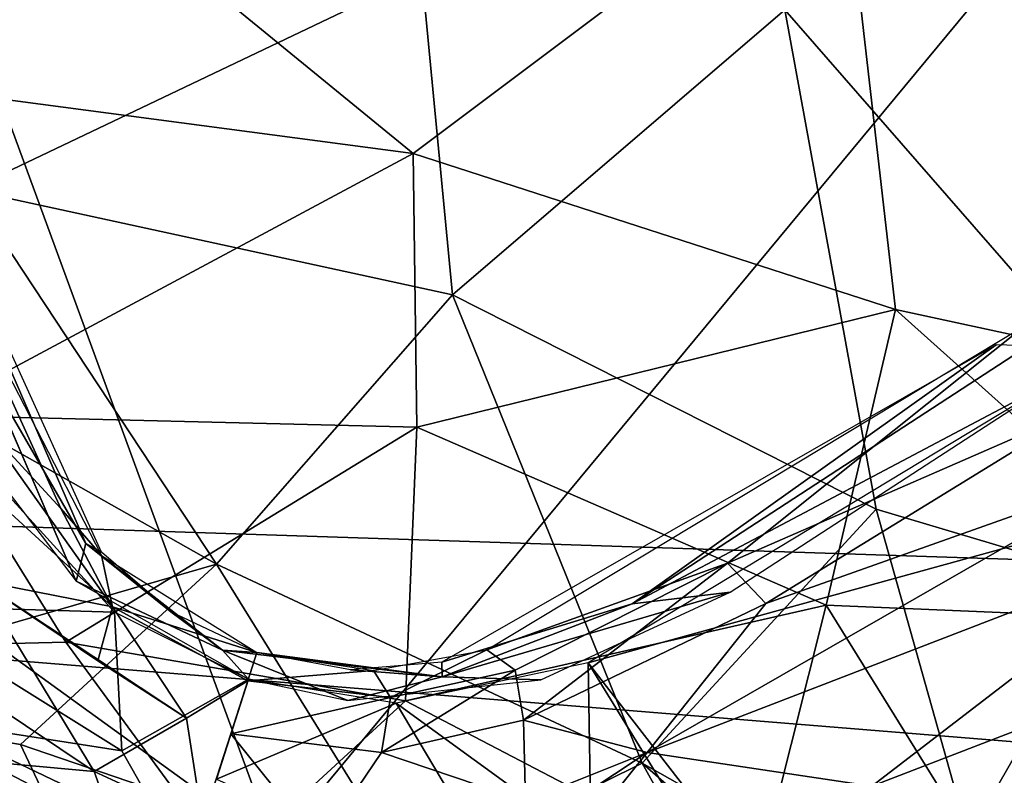
# Model space of a CAD drawing. Units: inches. Extents: x -14.2 to 14.7, y -14 to 12.5.
# Drawn here: x 0.2 to 1.3, y 1.6 to 2.4 of the extents above; entities that cross this region are included whole.
import ezdxf

# ---------------------------------------------------------------- set-up
doc = ezdxf.new("R2010")
doc.units = ezdxf.units.IN
doc.header["$MEASUREMENT"] = 0
for name, color, linetype in [('SEAT-BACK', 5, 'Continuous'), ('SEAT-BASE', 5, 'Continuous'), ('SEAT-CUSHIONFABRIC', 5, 'Continuous'), ('SEAT-LEG', 5, 'Continuous')]:
    doc.layers.add(name, color=color, linetype=linetype)

msp = doc.modelspace()

# ---------------------------------------------------------------- linework, layer by layer
at = {"layer": 'SEAT-BACK'}
for points in [[(-3.2444, 2.9587, 16.4795), (-3.2706, 1.9537, 16.3864), (10.1528, 1.5132, 17.3762)], [(10.1528, 1.5132, 17.3762), (10.1111, 2.579, 17.4314), (-3.2444, 2.9587, 16.4795)], [(10.3253, 1.7326, 17.1247), (-0.4515, 2.7655, 16.3804), (6.3911, 2.7749, 16.8937)], [(-3.2862, 0.9365, 16.3299), (10.1528, 1.5132, 17.3762), (-3.2706, 1.9537, 16.3864)]]:
    msp.add_3dface(points, dxfattribs=at)
at = {"layer": 'SEAT-BACK', "invisible_edges": 2}
for points in [[(-0.4515, 2.7655, 16.3804), (10.3253, 1.7326, 17.1247), (-3.2927, 1.9705, 16.1101)], [(-3.2927, 1.9705, 16.1101), (10.3473, 0.8605, 17.0996), (-3.3084, 0.9426, 16.0532)], [(10.3473, 0.8605, 17.0996), (-3.2927, 1.9705, 16.1101), (10.3253, 1.7326, 17.1247)]]:
    msp.add_3dface(points, dxfattribs=at)
at = {"layer": 'SEAT-BASE'}
for points in [[(0.6379, 2.2661, 15.4703), (-0.0833, 2.3613, 15.405), (-0.0831, 2.8555, 15.5778)], [(-0.0831, 2.8555, 15.5778), (1.1256, 2.6321, 15.6516), (0.6379, 2.2661, 15.4703)], [(1.1256, 2.6321, 15.6516), (2.0725, 2.6388, 15.7427), (1.9337, 1.927, 15.6552)], [(-0.2812, 2.6324, 15.6449), (0.1314, 2.2245, 15.5153), (0.6478, 2.4707, 15.6914)], [(0.6379, 2.2661, 15.4703), (1.1256, 2.6321, 15.6516), (1.188, 2.0881, 15.5188)], [(1.9337, 1.927, 15.6552), (1.188, 2.0881, 15.5188), (1.1256, 2.6321, 15.6516)], [(1.6966, 1.702, 15.6903), (1.4034, 2.5087, 15.8076), (1.0616, 2.4297, 15.7429)], [(0.6825, 2.1048, 15.5581), (0.6478, 2.4707, 15.6914), (0.1314, 2.2245, 15.5153)], [(0.6478, 2.4707, 15.6914), (0.6825, 2.1048, 15.5581), (1.0616, 2.4297, 15.7429)], [(1.1657, 1.8605, 15.5763), (1.0616, 2.4297, 15.7429), (0.6825, 2.1048, 15.5581)], [(1.0616, 2.4297, 15.7429), (1.1657, 1.8605, 15.5763), (1.6966, 1.702, 15.6903)], [(0.6379, 2.2661, 15.4703), (0.0809, 1.9675, 15.159), (-0.0833, 2.3613, 15.405)], [(0.6421, 1.9539, 15.2932), (0.0809, 1.9675, 15.159), (0.6379, 2.2661, 15.4703)], [(1.188, 2.0881, 15.5188), (0.6421, 1.9539, 15.2932), (0.6379, 2.2661, 15.4703)], [(0.4136, 1.7975, 15.2773), (0.1314, 2.2245, 15.5153), (-0.2056, 2.1474, 15.4397)], [(0.1314, 2.2245, 15.5153), (0.4136, 1.7975, 15.2773), (0.6825, 2.1048, 15.5581)], [(0.4136, 1.7975, 15.2773), (-0.2056, 2.1474, 15.4397), (-0.122, 1.6428, 15.0079)], [(0.899, 1.5706, 15.2998), (0.6825, 2.1048, 15.5581), (0.4136, 1.7975, 15.2773)], [(0.6825, 2.1048, 15.5581), (0.899, 1.5706, 15.2998), (1.1657, 1.8605, 15.5763)], [(0.6421, 1.9539, 15.2932), (1.188, 2.0881, 15.5188), (1.1088, 1.7509, 15.3335)], [(1.5867, 1.7307, 15.507), (1.1088, 1.7509, 15.3335), (1.188, 2.0881, 15.5188)], [(1.9337, 1.927, 15.6552), (1.5867, 1.7307, 15.507), (1.188, 2.0881, 15.5188)], [(-0.0844, 1.7007, 14.8647), (0.0809, 1.9675, 15.159), (0.2416, 1.7086, 14.9476)], [(0.6421, 1.9539, 15.2932), (0.2416, 1.7086, 14.9476), (0.0809, 1.9675, 15.159)], [(0.6291, 1.6419, 15.0379), (0.2416, 1.7086, 14.9476), (0.6421, 1.9539, 15.2932)], [(1.1088, 1.7509, 15.3335), (0.6291, 1.6419, 15.0379), (0.6421, 1.9539, 15.2932)], [(1.1657, 1.8605, 15.5763), (0.899, 1.5706, 15.2998), (1.3134, 1.3363, 15.3729)], [(1.6966, 1.702, 15.6903), (1.1657, 1.8605, 15.5763), (1.3134, 1.3363, 15.3729)], [(-0.122, 1.6428, 15.0079), (0.1901, 1.5919, 15.015), (0.4136, 1.7975, 15.2773)], [(0.6353, 1.4398, 15.0373), (0.4136, 1.7975, 15.2773), (0.1901, 1.5919, 15.015)], [(0.4136, 1.7975, 15.2773), (0.6353, 1.4398, 15.0373), (0.899, 1.5706, 15.2998)], [(0.6291, 1.6419, 15.0379), (1.1088, 1.7509, 15.3335), (1.029, 1.4329, 15.0794)], [(1.3465, 1.3676, 15.2372), (1.029, 1.4329, 15.0794), (1.1088, 1.7509, 15.3335)], [(1.1088, 1.7509, 15.3335), (1.5867, 1.7307, 15.507), (1.3465, 1.3676, 15.2372)], [(0.2416, 1.7086, 14.9476), (0.427, 1.4557, 14.6974), (-0.0844, 1.7007, 14.8647)], [(0.6291, 1.6419, 15.0379), (0.427, 1.4557, 14.6974), (0.2416, 1.7086, 14.9476)], [(-0.0844, 1.7007, 14.8647), (0.427, 1.4557, 14.6974), (-0.083, 1.5146, 14.5937)], [(0.3027, 1.3536, 14.731), (-0.122, 1.6428, 15.0079), (-0.0864, 1.4301, 14.7208)], [(-0.122, 1.6428, 15.0079), (0.3027, 1.3536, 14.731), (0.1901, 1.5919, 15.015)], [(0.427, 1.4557, 14.6974), (0.6291, 1.6419, 15.0379), (1.029, 1.4329, 15.0794)], [(0.1901, 1.5919, 15.015), (0.3027, 1.3536, 14.731), (0.6353, 1.4398, 15.0373)], [(1.1323, 1.151, 15.1291), (0.899, 1.5706, 15.2998), (0.6353, 1.4398, 15.0373)], [(0.899, 1.5706, 15.2998), (1.1323, 1.151, 15.1291), (1.2109, 1.2972, 15.2891)], [(1.2109, 1.2972, 15.2891), (1.3134, 1.3363, 15.3729), (0.899, 1.5706, 15.2998)]]:
    msp.add_3dface(points, dxfattribs=at)
at = {"layer": 'SEAT-CUSHIONFABRIC'}
for points in [[(0.4802, 1.476, 19.2272), (1.8099, 3.0811, 19.1862), (-0.0715, 2.9793, 19.1742)], [(0.4802, 1.476, 19.2272), (1.9847, 1.5465, 19.2335), (1.8099, 3.0811, 19.1862)], [(-0.5897, 2.25, 19.1881), (0.4802, 1.476, 19.2272), (-0.0715, 2.9793, 19.1742)], [(-0.5675, 0.9812, 19.2175), (0.4802, 1.476, 19.2272), (-0.5897, 2.25, 19.1881)]]:
    msp.add_3dface(points, dxfattribs=at)
at = {"layer": 'SEAT-LEG'}
for points in [[(1.2365, 1.2753, 8.2147), (1.4905, 1.5247, 6.1873), (5.9679, 4.5922, 5.644)], [(-0.0188, 2.4745, 8.0138), (0.2645, 1.8211, 8.3726), (0.2824, 1.8112, 8.3384)], [(-0.0188, 2.4745, 8.0138), (0.1506, 2.0178, 8.282), (0.2645, 1.8211, 8.3726)], [(0.2362, 1.8609, 7.9968), (0.147, 1.9574, 7.5595), (0.0932, 2.1748, 8.1531)], [(0.0932, 2.1748, 8.1531), (0.2824, 1.8076, 8.3406), (0.2362, 1.8609, 7.9968)], [(1.3368, 2.0705, 7.996), (0.9964, 1.7987, 7.5019), (0.722, 1.7, 8.3155)], [(1.4049, 1.977, 6.8779), (0.9964, 1.7987, 7.5019), (1.3368, 2.0705, 7.996)], [(0.8876, 1.7522, 8.3206), (1.3028, 2.0476, 8.0138), (0.6705, 1.6858, 8.3385)], [(0.8876, 1.7522, 8.3206), (1.3393, 2.0466, 8.0822), (1.3028, 2.0476, 8.0138)], [(1.3393, 2.0466, 8.0822), (0.8876, 1.7522, 8.3206), (1.3791, 2.0124, 8.114)], [(0.1506, 2.0178, 8.282), (0.2537, 1.7783, 8.4362), (0.2645, 1.8211, 8.3726)], [(1.3791, 2.0124, 8.114), (0.8375, 1.6849, 8.3822), (1.4872, 1.8642, 8.1853)], [(1.3791, 2.0124, 8.114), (0.8876, 1.7522, 8.3206), (0.9992, 1.7657, 8.3092)], [(1.0398, 1.7529, 7.1007), (0.9964, 1.7987, 7.5019), (1.4049, 1.977, 6.8779)], [(1.0398, 1.7529, 7.1007), (1.4049, 1.977, 6.8779), (1.4599, 1.9016, 6.5559)], [(0.2951, 1.7491, 7.6361), (0.0949, 1.932, 7.1591), (0.147, 1.9574, 7.5595)], [(0.147, 1.9574, 7.5595), (0.2362, 1.8609, 7.9968), (0.2951, 1.7491, 7.6361)], [(0.0949, 1.932, 7.1591), (0.2951, 1.7491, 7.6361), (0.142, 1.779, 7.011)], [(0.2974, 1.7428, 8.4489), (0.1464, 1.9081, 8.3822), (0.0399, 1.7505, 8.5383)], [(1.4599, 1.9016, 6.5559), (0.9046, 1.5827, 6.8123), (1.0398, 1.7529, 7.1007)], [(0.9046, 1.5827, 6.8123), (1.4599, 1.9016, 6.5559), (1.5195, 1.8199, 6.3209)], [(1.4872, 1.8642, 8.1853), (0.8375, 1.6849, 8.3822), (1.1523, 1.279, 8.5735)], [(1.3774, 1.3171, 8.4632), (1.4872, 1.8642, 8.1853), (1.1523, 1.279, 8.5735)], [(0.2824, 1.8076, 8.3406), (0.2951, 1.7491, 7.6361), (0.2362, 1.8609, 7.9968)], [(0.2645, 1.8211, 8.3726), (0.2537, 1.7783, 8.4362), (0.4204, 1.6994, 8.4375)], [(0.3616, 1.7432, 8.3728), (0.2645, 1.8211, 8.3726), (0.4204, 1.6994, 8.4375)], [(0.2824, 1.8112, 8.3384), (0.2645, 1.8211, 8.3726), (0.3616, 1.7432, 8.3728)], [(1.5195, 1.8199, 6.3209), (1.1607, 1.5443, 6.3976), (0.9046, 1.5827, 6.8123)], [(1.5974, 1.713, 6.1418), (1.1607, 1.5443, 6.3976), (1.5195, 1.8199, 6.3209)], [(0.2824, 1.8076, 8.3406), (0.4597, 1.6967, 8.3858), (0.2951, 1.7491, 7.6361)], [(0.7541, 1.6768, 7.5979), (0.722, 1.7, 8.3155), (0.9964, 1.7987, 7.5019)], [(0.9964, 1.7987, 7.5019), (0.7635, 1.6197, 7.1974), (0.7541, 1.6768, 7.5979)], [(0.7635, 1.6197, 7.1974), (0.9964, 1.7987, 7.5019), (1.0398, 1.7529, 7.1007)], [(0.0792, 1.6914, 6.6915), (0.142, 1.779, 7.011), (0.2741, 1.5611, 6.87)], [(0.142, 1.779, 7.011), (0.3794, 1.6219, 7.2492), (0.2741, 1.5611, 6.87)], [(0.2781, 1.6875, 7.2299), (0.142, 1.779, 7.011), (0.2951, 1.7491, 7.6361)], [(0.142, 1.779, 7.011), (0.2781, 1.6875, 7.2299), (0.3794, 1.6219, 7.2492)], [(0.4204, 1.6994, 8.4375), (0.2537, 1.7783, 8.4362), (0.45, 1.6664, 8.4665)], [(0.6709, 1.6691, 8.401), (0.9992, 1.7657, 8.3092), (0.8876, 1.7522, 8.3206)], [(0.9992, 1.7657, 8.3092), (0.6709, 1.6691, 8.401), (0.7835, 1.6657, 8.4027)], [(0.8876, 1.7522, 8.3206), (0.6705, 1.6858, 8.3385), (0.6709, 1.6691, 8.401)], [(1.0398, 1.7529, 7.1007), (0.9046, 1.5827, 6.8123), (0.7635, 1.6197, 7.1974)], [(0.0399, 1.7505, 8.5383), (0.3058, 1.5847, 8.6231), (0.2974, 1.7428, 8.4489)], [(0.3058, 1.5847, 8.6231), (0.0399, 1.7505, 8.5383), (0.0513, 1.6244, 8.6663)], [(0.2781, 1.6875, 7.2299), (0.2951, 1.7491, 7.6361), (0.3794, 1.6219, 7.2492)], [(0.2951, 1.7491, 7.6361), (0.4597, 1.6967, 8.3858), (0.4493, 1.6646, 7.6536)], [(0.4493, 1.6646, 7.6536), (0.3794, 1.6219, 7.2492), (0.2951, 1.7491, 7.6361)], [(0.3058, 1.5847, 8.6231), (0.45, 1.6664, 8.4665), (0.2974, 1.7428, 8.4489)], [(0.3616, 1.7432, 8.3728), (0.4204, 1.6994, 8.4375), (0.4597, 1.6967, 8.3858)], [(1.2035, 1.4633, 6.2825), (1.1607, 1.5443, 6.3976), (1.5974, 1.713, 6.1418)], [(1.5974, 1.713, 6.1418), (1.189, 1.3523, 6.252), (1.2035, 1.4633, 6.2825)], [(1.189, 1.3523, 6.252), (1.5974, 1.713, 6.1418), (1.6383, 1.6571, 6.1115)], [(0.5633, 1.642, 8.4581), (0.6709, 1.6691, 8.401), (0.4204, 1.6994, 8.4375)], [(0.6709, 1.6691, 8.401), (0.4597, 1.6967, 8.3858), (0.4204, 1.6994, 8.4375)], [(0.5633, 1.642, 8.4581), (0.4204, 1.6994, 8.4375), (0.45, 1.6664, 8.4665)], [(0.5926, 1.6765, 8.3661), (0.4493, 1.6646, 7.6536), (0.4597, 1.6967, 8.3858)], [(0.6709, 1.6691, 8.401), (0.5665, 1.677, 8.3728), (0.4597, 1.6967, 8.3858)], [(0.722, 1.7, 8.3155), (0.6121, 1.6455, 7.6312), (0.5926, 1.6765, 8.3661)], [(0.6121, 1.6455, 7.6312), (0.722, 1.7, 8.3155), (0.7541, 1.6768, 7.5979)], [(0.2741, 1.5611, 6.87), (0.0073, 1.5855, 6.4688), (0.0792, 1.6914, 6.6915)], [(0.6709, 1.6691, 8.401), (0.6705, 1.6858, 8.3385), (0.5665, 1.677, 8.3728)], [(0.8375, 1.6849, 8.3822), (0.6184, 1.6391, 8.4489), (0.8408, 1.4777, 8.5513)], [(1.0241, 1.3815, 8.562), (0.8375, 1.6849, 8.3822), (0.8408, 1.4777, 8.5513)], [(0.8375, 1.6849, 8.3822), (1.0241, 1.3815, 8.562), (1.1523, 1.279, 8.5735)], [(0.4493, 1.6646, 7.6536), (0.5926, 1.6765, 8.3661), (0.6121, 1.6455, 7.6312)], [(0.7541, 1.6768, 7.5979), (0.6017, 1.583, 7.2299), (0.6121, 1.6455, 7.6312)], [(0.6017, 1.583, 7.2299), (0.7541, 1.6768, 7.5979), (0.7635, 1.6197, 7.1974)], [(0.3058, 1.5847, 8.6231), (0.381, 1.4517, 8.801), (0.45, 1.6664, 8.4665)], [(0.3794, 1.6219, 7.2492), (0.4493, 1.6646, 7.6536), (0.3976, 1.5042, 6.8901)], [(0.45, 1.6664, 8.4665), (0.4135, 1.5525, 8.6198), (0.6184, 1.6391, 8.4489)], [(0.6121, 1.6455, 7.6312), (0.4298, 1.6041, 7.2579), (0.4493, 1.6646, 7.6536)], [(0.7835, 1.6657, 8.4027), (0.6709, 1.6691, 8.401), (0.5633, 1.642, 8.4581)], [(0.4298, 1.6041, 7.2579), (0.6121, 1.6455, 7.6312), (0.6017, 1.583, 7.2299)], [(0.7639, 1.3943, 8.6648), (0.6184, 1.6391, 8.4489), (0.4135, 1.5525, 8.6198)], [(0.6184, 1.6391, 8.4489), (0.7639, 1.3943, 8.6648), (0.8408, 1.4777, 8.5513)], [(0.0513, 1.6244, 8.6663), (0.381, 1.4517, 8.801), (0.3058, 1.5847, 8.6231)], [(0.381, 1.4517, 8.801), (0.0513, 1.6244, 8.6663), (0.07, 1.5158, 8.8171)], [(0.3794, 1.6219, 7.2492), (0.3976, 1.5042, 6.8901), (0.2741, 1.5611, 6.87)], [(0.7635, 1.6197, 7.1974), (0.7661, 1.5273, 6.8408), (0.6017, 1.583, 7.2299)], [(0.7661, 1.5273, 6.8408), (0.7635, 1.6197, 7.1974), (0.9046, 1.5827, 6.8123)], [(0.3976, 1.5042, 6.8901), (0.4298, 1.6041, 7.2579), (0.531, 1.4782, 6.87)], [(0.6017, 1.583, 7.2299), (0.531, 1.4782, 6.87), (0.4298, 1.6041, 7.2579)], [(0.0073, 1.5855, 6.4688), (0.3028, 1.4805, 6.7506), (0.0871, 1.4087, 6.4351)], [(0.0073, 1.5855, 6.4688), (0.2741, 1.5611, 6.87), (0.3028, 1.4805, 6.7506)], [(0.5286, 1.3336, 6.5729), (0.9046, 1.5827, 6.8123), (0.7635, 1.4072, 6.5666)], [(0.5286, 1.3336, 6.5729), (0.7661, 1.5273, 6.8408), (0.9046, 1.5827, 6.8123)], [(0.531, 1.4782, 6.87), (0.6017, 1.583, 7.2299), (0.7661, 1.5273, 6.8408)], [(0.7635, 1.4072, 6.5666), (0.9046, 1.5827, 6.8123), (1.1607, 1.5443, 6.3976)], [(0.2741, 1.5611, 6.87), (0.3976, 1.5042, 6.8901), (0.3028, 1.4805, 6.7506)]]:
    msp.add_3dface(points, dxfattribs=at)
for points, invisible_edges in [([(0.2537, 1.7783, 8.4362), (0.1506, 2.0178, 8.282), (0.1195, 1.9536, 8.3618)], 2), ([(1.309, 1.4215, 6.2228), (1.6433, 1.6501, 6.1115), (1.3222, 1.4079, 6.2374)], 12)]:
    msp.add_3dface(points, dxfattribs=dict(at, invisible_edges=invisible_edges))

doc.saveas('drawing.dxf')
